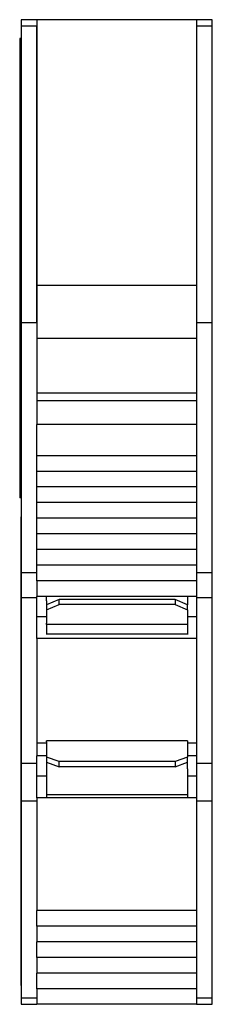
# Model space of a CAD drawing. Units: inches. Extents: x 0.1 to 28.7, y 3.3 to 18.2.
# Drawn here: x 0.7 to 1.3, y 9.2 to 12.4 of the extents above; entities that cross this region are included whole.
import ezdxf

# ---------------------------------------------------------------- set-up
doc = ezdxf.new("R2010")
doc.units = ezdxf.units.IN
doc.header["$MEASUREMENT"] = 0
doc.layers.add('Part', color=1, linetype='CONTINUOUS')

msp = doc.modelspace()

# ---------------------------------------------------------------- linework, layer by layer
at = {"layer": 'Part'}
for p, q in [((0.7207, 12.3566), (0.7207, 12.3366)), ((0.7707, 12.3566), (0.7207, 12.3566)), ((1.2807, 12.3566), (0.7707, 12.3566)), ((0.7707, 12.3566), (0.7707, 11.5066)), ((1.3307, 12.3566), (1.2807, 12.3566)), ((1.2807, 12.3566), (1.2807, 11.5066)), ((1.3307, 12.3366), (1.3307, 12.3566)), ((0.7207, 12.3366), (0.7707, 12.3366)), ((0.7207, 12.3366), (0.7207, 11.3866)), ((0.7707, 11.3866), (0.7707, 12.3366)), ((1.2807, 12.3366), (1.3307, 12.3366)), ((1.2807, 12.3366), (1.2807, 11.3866)), ((1.3307, 11.3866), (1.3307, 12.3366)), ((0.7157, 12.2966), (0.7157, 10.8266)), ((0.7207, 12.2966), (0.7157, 12.2966)), ((1.2807, 11.5066), (0.7707, 11.5066)), ((1.2807, 11.5066), (0.7707, 11.5066)), ((0.7707, 11.5066), (0.7707, 11.3366)), ((1.2807, 11.5066), (1.2807, 11.3366)), ((0.7207, 11.3866), (0.7207, 10.5866)), ((0.7707, 11.3866), (0.7207, 11.3866)), ((1.3307, 11.3866), (1.2807, 11.3866)), ((1.3307, 10.5866), (1.3307, 11.3866)), ((1.2807, 11.3366), (0.7707, 11.3366)), ((0.7707, 11.3366), (0.7707, 11.232)), ((1.2807, 11.3366), (1.2807, 11.232)), ((0.7707, 11.232), (0.7707, 11.1616)), ((1.2807, 11.232), (1.2807, 11.1616)), ((1.2807, 11.1616), (0.7707, 11.1616)), ((0.7707, 11.1616), (0.7707, 11.1376)), ((1.2807, 11.1616), (1.2807, 11.1376)), ((1.2807, 11.1376), (0.7707, 11.1376)), ((0.7707, 11.1376), (0.7707, 11.0616)), ((1.2807, 11.1376), (1.2807, 11.0616)), ((1.2807, 11.0616), (0.7707, 11.0616)), ((0.7707, 10.5866), (0.7707, 11.0616)), ((1.2807, 11.0616), (1.2807, 10.5866)), ((1.2807, 10.9616), (0.7707, 10.9616)), ((1.2807, 10.9116), (0.7707, 10.9116)), ((1.2807, 10.8616), (0.7707, 10.8616)), ((0.7207, 10.8266), (0.7157, 10.8266)), ((1.2807, 10.8116), (0.7707, 10.8116)), ((0.7187, 10.7666), (0.7187, 9.2666)), ((0.7207, 10.7666), (0.7187, 10.7666)), ((1.2807, 10.7616), (0.7707, 10.7616)), ((1.2807, 10.7116), (0.7707, 10.7116)), ((1.2807, 10.6616), (0.7707, 10.6616)), ((0.7207, 10.5866), (0.7207, 10.5066)), ((0.7707, 10.5866), (0.7207, 10.5866)), ((1.2807, 10.6116), (0.7707, 10.6116)), ((0.7707, 10.5616), (0.7707, 10.5866)), ((1.3307, 10.5866), (1.2807, 10.5866)), ((1.2807, 10.5866), (1.2807, 10.5616)), ((1.3307, 10.5066), (1.3307, 10.5866)), ((1.2807, 10.5616), (0.7707, 10.5616)), ((0.7707, 10.5616), (0.7707, 10.5116)), ((1.2807, 10.5616), (1.2807, 10.5116)), ((0.7207, 10.5066), (0.7207, 9.9766)), ((0.7707, 10.5066), (0.7207, 10.5066)), ((1.2807, 10.5116), (0.7707, 10.5116)), ((0.7707, 10.5066), (0.7707, 10.5116)), ((0.7707, 10.3766), (0.7707, 10.5066)), ((0.8017, 10.4972), (0.8017, 10.5116)), ((0.8417, 10.5016), (0.8017, 10.4847)), ((0.8017, 10.4972), (0.8017, 10.4847)), ((0.8417, 10.4852), (0.8417, 10.5016)), ((1.2117, 10.5016), (0.8417, 10.5016)), ((1.2517, 10.4847), (1.2117, 10.5016)), ((1.2117, 10.5016), (1.2117, 10.4852)), ((1.2517, 10.5116), (1.2517, 10.4972)), ((1.2517, 10.4972), (1.2517, 10.4847)), ((1.2807, 10.5116), (1.2807, 10.5066)), ((1.3307, 10.5066), (1.2807, 10.5066)), ((1.2807, 10.5066), (1.2807, 10.3766)), ((1.3307, 9.9766), (1.3307, 10.5066)), ((0.8017, 10.4683), (0.8417, 10.4852)), ((0.8017, 10.4847), (0.8017, 10.4683)), ((0.8017, 10.4683), (0.8017, 10.4261)), ((1.2117, 10.4852), (0.8417, 10.4852)), ((1.2117, 10.4852), (1.2517, 10.4683)), ((1.2517, 10.4683), (1.2517, 10.4847)), ((1.2517, 10.4683), (1.2517, 10.4261)), ((0.8017, 10.4466), (0.7707, 10.4466)), ((1.2807, 10.4466), (1.2517, 10.4466)), ((0.8017, 10.4215), (0.8017, 10.4261)), ((0.8017, 10.4215), (0.8017, 10.3902)), ((1.2517, 10.4215), (0.8017, 10.4215)), ((1.2517, 10.4261), (1.2517, 10.4215)), ((1.2517, 10.4215), (1.2517, 10.3902)), ((1.2807, 10.3766), (0.7707, 10.3766)), ((0.7707, 10.3766), (0.7707, 10.1016)), ((0.8017, 10.3902), (0.8017, 10.3897)), ((1.2517, 10.3902), (0.8017, 10.3902)), ((1.2517, 10.3902), (1.2517, 10.3897)), ((1.2807, 10.3766), (1.2807, 10.1016)), ((0.7707, 10.1016), (0.7707, 10.0416)), ((1.2807, 10.1016), (1.2807, 10.0416)), ((0.8017, 10.0466), (0.8017, 10.0499)), ((1.2517, 10.0499), (0.8017, 10.0499)), ((1.2517, 10.0499), (1.2517, 10.0466)), ((0.8017, 10.0416), (0.7707, 10.0416)), ((0.7707, 10.0416), (0.7707, 10.0016)), ((0.8017, 10.0466), (0.8017, 9.9977)), ((1.2517, 10.0466), (1.2517, 9.9977)), ((1.2807, 10.0416), (1.2517, 10.0416)), ((1.2807, 10.0416), (1.2807, 10.0016)), ((0.8017, 10.0016), (0.7707, 10.0016)), ((0.7707, 9.9766), (0.7707, 10.0016)), ((0.8017, 9.9977), (0.8017, 9.9809)), ((0.8417, 9.9834), (0.8017, 9.9977)), ((1.2517, 9.9977), (1.2117, 9.9834)), ((1.2807, 10.0016), (1.2517, 10.0016)), ((1.2517, 9.9809), (1.2517, 9.9977)), ((1.2807, 10.0016), (1.2807, 9.9766)), ((0.7207, 9.9766), (0.7207, 9.8566)), ((0.7707, 9.9766), (0.7207, 9.9766)), ((0.7707, 9.8666), (0.7707, 9.9766)), ((0.8017, 9.9809), (0.8417, 9.9666)), ((0.8017, 9.9809), (0.8017, 9.96)), ((0.8017, 9.96), (0.8017, 9.8769)), ((0.8417, 9.9666), (0.8417, 9.9834)), ((1.2117, 9.9834), (0.8417, 9.9834)), ((1.2117, 9.9666), (0.8417, 9.9666)), ((1.2117, 9.9834), (1.2117, 9.9666)), ((1.2117, 9.9666), (1.2517, 9.9809)), ((1.2517, 9.96), (1.2517, 9.9809)), ((1.2517, 9.96), (1.2517, 9.8769)), ((1.3307, 9.9766), (1.2807, 9.9766)), ((1.2807, 9.9766), (1.2807, 9.8666)), ((1.3307, 9.8566), (1.3307, 9.9766)), ((0.8017, 9.9366), (0.7707, 9.9366)), ((1.2807, 9.9366), (1.2517, 9.9366)), ((1.2807, 9.8666), (0.7707, 9.8666)), ((0.7707, 9.8666), (0.7707, 9.5066)), ((0.8017, 9.8769), (0.8017, 9.869)), ((1.2517, 9.8769), (0.8017, 9.8769)), ((1.2517, 9.8769), (1.2517, 9.869)), ((1.2807, 9.8666), (1.2807, 9.5066)), ((0.7207, 9.8566), (0.7207, 9.2266)), ((0.7707, 9.8566), (0.7207, 9.8566)), ((1.3307, 9.8566), (1.2807, 9.8566)), ((1.3307, 9.2266), (1.3307, 9.8566)), ((1.2807, 9.5066), (0.7707, 9.5066)), ((0.7707, 9.4566), (0.7707, 9.5066)), ((1.2807, 9.5066), (1.2807, 9.4566)), ((1.2807, 9.4566), (0.7707, 9.4566)), ((0.7707, 9.4566), (0.7707, 9.4066)), ((1.2807, 9.4566), (1.2807, 9.4066)), ((1.2807, 9.4066), (0.7707, 9.4066)), ((0.7707, 9.3566), (0.7707, 9.4066)), ((1.2807, 9.4066), (1.2807, 9.3566)), ((1.2807, 9.3566), (0.7707, 9.3566)), ((0.7707, 9.3566), (0.7707, 9.3066)), ((1.2807, 9.3566), (1.2807, 9.3066)), ((1.2807, 9.3066), (0.7707, 9.3066)), ((0.7707, 9.2566), (0.7707, 9.3066)), ((1.2807, 9.3066), (1.2807, 9.2566)), ((0.7207, 9.2666), (0.7187, 9.2666)), ((1.2807, 9.2566), (0.7707, 9.2566)), ((0.7707, 9.2566), (0.7707, 9.2066)), ((1.2807, 9.2566), (1.2807, 9.2066)), ((0.7207, 9.2266), (0.7207, 9.2066)), ((0.7707, 9.2266), (0.7207, 9.2266)), ((0.7207, 9.2066), (0.7707, 9.2066)), ((1.2807, 9.2066), (0.7707, 9.2066)), ((1.3307, 9.2266), (1.2807, 9.2266)), ((1.2807, 9.2066), (1.3307, 9.2066)), ((1.3307, 9.2066), (1.3307, 9.2266))]:
    msp.add_line(p, q, dxfattribs=at)

doc.saveas('drawing.dxf')
